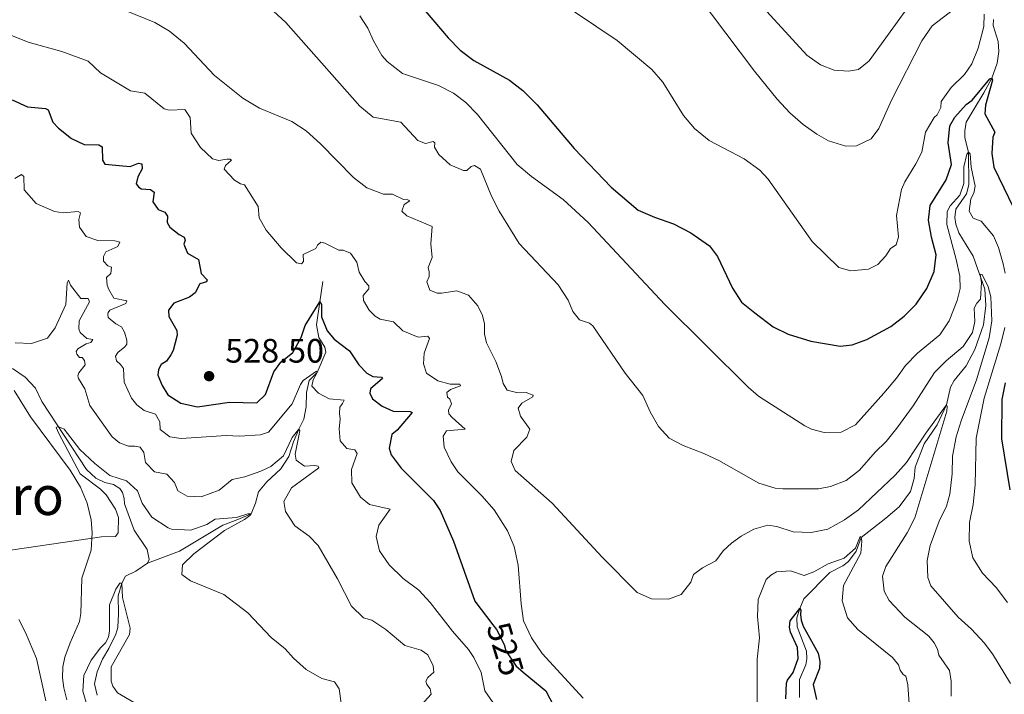
# Model space of a CAD drawing. Units: metres. Extents: x 641608 to 648532, y 4725256 to 4730026.
# Drawn here: x 645194 to 645484, y 4725979 to 4726178 of the extents above; entities that cross this region are included whole.
import ezdxf
from ezdxf.enums import TextEntityAlignment as Align

# ---------------------------------------------------------------- set-up
doc = ezdxf.new("R2010")
doc.units = ezdxf.units.M
doc.header["$MEASUREMENT"] = 0
doc.linetypes.add('DGN Style 3', pattern=[118.01440000000001, 84.296, -33.7184])
doc.linetypes.add('DGN Style 5', pattern=[59.0072, 25.2888, -33.7184])
for name, color, linetype, lineweight in [('Level 11', 7, 'Continuous', 0), ('Level 22', 7, 'Continuous', 0), ('Level 36', 7, 'Continuous', 0), ('Level 4', 7, 'Continuous', 0), ('Level 41', 7, 'Continuous', 0), ('Level 45', 7, 'Continuous', 0), ('Level 5', 7, 'Continuous', 0), ('Nivel 7', 7, 'Continuous', 0)]:
    doc.layers.add(name, color=color, linetype=linetype, lineweight=lineweight)
doc.styles.add('Style-arial', font='arial.shx', dxfattribs={"bigfont": 'arialbig.shx'})
doc.styles.add('Style-Helvetica-Narrow-Oblique', font='txt')
doc.styles.add('Style-Times New Roman', font='txt')

# ---------------------------------------------------------------- blocks, each defined once
blk = doc.blocks.new('5PATER')
at = {"layer": 'Nivel 7', "linetype": 'Continuous', "lineweight": 0}
h = blk.add_hatch(color=51, dxfattribs=at)
edge = h.paths.add_edge_path()
edge.add_ellipse((-0.003111518919467926, -0.005423521623015404), major_axis=(-1.095731442372465, -1.110710699892244), ratio=0.999422240966032, start_angle=0, end_angle=360)

msp = doc.modelspace()

# ---------------------------------------------------------------- linework, layer by layer
at = {"layer": 'Level 11', "color": 142, "linetype": 'DGN Style 3', "lineweight": 13}
for points in [[(645481.1700000018, 4726178.52, 553.0600000000001), (645481.1400000006, 4726176.800000001, 553.0600000000001), (645482.5500000007, 4726172, 552.09), (645482.8200000003, 4726169.07, 551.6800000000001), (645482.2600000016, 4726165.630000001, 550.78), (645480.6999999993, 4726161.18, 550), (645478.379999999, 4726156.880000001, 549.1), (645475.4699999988, 4726152.119999999, 547.65), (645473.0899999999, 4726148.15, 545.98), (645472.7399999984, 4726145.6, 545.71), (645472.7800000012, 4726143.550000001, 545.29), (645473.8399999999, 4726139.279999999, 545), (645473.879999999, 4726129.640000001, 544.03), (645473.2600000016, 4726126.970000001, 543.82), (645470.1099999994, 4726122.43, 543.48), (645469.8200000003, 4726120.050000001, 543.27), (645470.0700000003, 4726118.060000001, 543.0600000000001), (645471, 4726115.52, 542.85), (645473.1600000001, 4726111.960000001, 542.02), (645475.2100000009, 4726108.609999999, 540.71), (645478.6700000018, 4726098.85, 539.58), (645478.9100000001, 4726094.029999999, 539.03), (645478.2800000012, 4726088.26, 539.03), (645475.7300000004, 4726080.960000001, 538.27), (645473.1499999985, 4726076.16, 537.23), (645469.5599999987, 4726071.84, 536.54), (645468.4800000004, 4726069.880000001, 536.12), (645467.3099999987, 4726064.609999999, 535), (645464.5899999999, 4726058.689999999, 534.45), (645460.6900000013, 4726053.09, 533.75), (645458.0799999982, 4726046.18, 533.0600000000001), (645457.7399999984, 4726042.85, 532.92), (645456.6999999993, 4726038.960000001, 532.58), (645453.3900000006, 4726034.470000001, 531.47), (645449.3900000006, 4726031.09, 530.5), (645442.1600000001, 4726025.4, 530), (645440.620000001, 4726021.390000001, 529.52), (645438.3900000006, 4726018.300000001, 529.03), (645436.6999999993, 4726017, 528.82), (645432.8500000015, 4726015.060000001, 528.0600000000001), (645425.1600000001, 4726007.24, 525.91), (645423.9699999988, 4726004.460000001, 525), (645423.0700000003, 4726001.619999999, 524.65), (645423.1700000018, 4725998.960000001, 524.52), (645425.9400000013, 4725991.800000001, 523.0600000000001), (645426.0899999999, 4725989.529999999, 522.65), (645425.7800000012, 4725987.76, 522.37), (645423.9100000001, 4725983.41, 521.95), (645423.9400000013, 4725978.140000001, 521.54)], [(645283.1099999994, 4726101.119999999, 526.84), (645282.1999999993, 4726095.1, 525), (645281.1999999993, 4726088.27, 523.82), (645281.870000001, 4726084.57, 523.0600000000001), (645283.629999999, 4726081.66, 522.44), (645283.9800000004, 4726080.17, 522.16), (645281.4200000018, 4726074.17, 520), (645279.0700000003, 4726071.859999999, 519.38), (645278.2399999984, 4726068.25, 518.2), (645278.1999999993, 4726064.040000001, 517.02), (645277.4800000004, 4726060.42, 515.91), (645275.9800000004, 4726057.449999999, 515), (645274.379999999, 4726053.66, 514.38), (645273, 4726049.369999999, 513.48), (645270.6799999997, 4726045.68, 512.58), (645266.5799999982, 4726041.85, 511.54), (645264.0799999982, 4726038.93, 511.05), (645263.1900000013, 4726035.59, 510.57), (645261.8599999994, 4726032.41, 510), (645258.0100000016, 4726030.689999999, 509.45), (645253.4899999984, 4726029.01, 507.92), (645240.7600000016, 4726021.33, 506.26), (645231.2800000012, 4726017.800000001, 506.12)], [(645191.370000001, 4726075.4, 511.81), (645195.1799999997, 4726072.800000001, 511.54), (645198.1700000018, 4726069.58, 511.05), (645200.0599999987, 4726065.619999999, 510.71), (645213.2899999991, 4726045.5, 508.82), (645215.9899999984, 4726042.939999999, 508.75), (645218.6700000018, 4726041.699999999, 508.75), (645221.2800000012, 4726041.08, 508.62), (645223.0700000003, 4726039.890000001, 508.41), (645223.9200000018, 4726038.68, 507.85), (645224.3900000006, 4726036.92, 507.71), (645224.4699999988, 4726035.310000001, 507.65), (645227.3099999987, 4726027.6, 506.47), (645231.2199999988, 4726021.84, 506.33), (645231.7699999996, 4726018.859999999, 506.19), (645231.2800000012, 4726017.800000001, 506.12)], [(645231.2800000012, 4726017.800000001, 506.12), (645227.8299999982, 4726015.470000001, 505.57), (645224.8099999987, 4726013.99, 505.22), (645223.6499999985, 4726011.859999999, 505), (645222.6000000015, 4726008.130000001, 504.79), (645222.7399999984, 4726002.810000001, 504.45), (645222.4699999988, 4725998.82, 504.38), (645221.9499999993, 4725996.869999999, 504.24), (645219.8500000015, 4725992.58, 503.96), (645218.0199999996, 4725989.390000001, 503.41), (645216.4100000001, 4725985.710000001, 503.13), (645215.5799999982, 4725982.15, 502.85), (645216.3599999994, 4725978.779999999, 502.78)]]:
    msp.add_polyline3d(points, dxfattribs=at)
at = {"layer": 'Level 22', "color": 30, "linetype": 'DGN Style 5', "lineweight": 30, "elevation": 525, "flags": 128}
msp.add_lwpolyline([(645333.2600000016, 4725999.630000001), (645334.370000001, 4725998.18), (645336.6000000015, 4725993.779999999), (645337.1799999997, 4725991.85), (645340.1900000013, 4725987.359999999), (645342.8500000015, 4725985.140000001)], dxfattribs=at)
at = {"layer": 'Level 36', "color": 92, "linetype": 'Continuous', "lineweight": 0}
for points in [[(645191.9299999997, 4726068.9, 513.02), (645196.6799999997, 4726061.050000001, 512.57), (645208.3999999985, 4726045.33, 511.35), (645211.5199999996, 4726040.279999999, 511.04), (645213.4800000004, 4726035.550000001, 510.73), (645214.6400000006, 4726030.630000001, 510.38), (645214.9200000018, 4726026.810000001, 510.11), (645214.6099999994, 4726021.66, 509.76), (645211.8599999994, 4726013.41, 509.31), (645211.5799999982, 4726002.939999999, 509.17), (645211.2300000004, 4726000.52, 509.17), (645208.4499999993, 4725994.27, 508.9), (645206.8500000015, 4725990.07, 508.31), (645206.3099999987, 4725987.15, 508), (645206.1999999993, 4725983.880000001, 507.75), (645206.5799999982, 4725980.92, 507.68), (645207.4899999984, 4725977.390000001, 507.68)], [(645201.2600000016, 4725977.15, 508.2), (645198.5199999996, 4725989.6, 508.51), (645195.2699999996, 4725997.34, 508.62), (645193.2699999996, 4726001.130000001, 508.79)]]:
    msp.add_polyline3d(points, dxfattribs=at)
at = {"layer": 'Level 4', "color": 30, "linetype": 'Continuous', "lineweight": 30, "flags": 128}
for points, elevation in [([(645313.3200000003, 4726181.09), (645320.120000001, 4726173.109999999), (645323.6600000001, 4726169.43), (645327.6700000018, 4726166.43), (645338.1900000013, 4726160.6), (645342.1900000013, 4726157.6), (645346.3999999985, 4726153.359999999), (645357.3299999982, 4726140.449999999), (645368.2600000016, 4726129.01), (645376.2300000004, 4726122.199999999), (645381.0599999987, 4726120.09), (645386.6900000013, 4726118.119999999), (645391.8099999987, 4726115.51), (645397.3299999982, 4726111.67), (645399.6999999993, 4726108.460000001), (645404.0700000003, 4726099.16), (645406.7899999991, 4726094.960000001), (645410.7300000004, 4726091.779999999), (645416.0700000003, 4726087.720000001), (645420.5700000003, 4726085.529999999), (645427.2899999991, 4726083.42), (645435.879999999, 4726081.960000001), (645439.4899999984, 4726082.33), (645443.8099999987, 4726083.93), (645450.8599999994, 4726087.77), (645454.8099999987, 4726090.85), (645458.3200000003, 4726094.42)], 550), ([(645458.3200000003, 4726094.42), (645461.5300000012, 4726098.99), (645463.7100000009, 4726104.02), (645464.2300000004, 4726109.01), (645462.8999999985, 4726114.189999999), (645462.0399999991, 4726119.23), (645462.5500000007, 4726123.540000001), (645467.1799999997, 4726131.18), (645468.8500000015, 4726135.699999999), (645467.8299999982, 4726142.109999999), (645468.3399999999, 4726147.09), (645469.7899999991, 4726149.68), (645473.1400000006, 4726153.390000001), (645474.9200000018, 4726154.720000001), (645480.0899999999, 4726160.98), (645480.6999999993, 4726161.18), (645480.8900000006, 4726160.57), (645478.8000000007, 4726153.25), (645478.6600000001, 4726150.609999999), (645481.620000001, 4726145.27), (645481.0300000012, 4726143.790000001), (645480.7399999984, 4726138.890000001), (645481.2899999991, 4726134.91), (645488.5700000003, 4726119.779999999)], 550), ([(645191.2899999991, 4726154.790000001), (645195.870000001, 4726152.76), (645201.1900000013, 4726152.279999999), (645201.9800000004, 4726151.800000001), (645203.3599999994, 4726148.220000001), (645205, 4726146.41), (645208.870000001, 4726143.369999999), (645212.6099999994, 4726141.6), (645216.879999999, 4726141.5), (645217.879999999, 4726140.91), (645218, 4726136.92), (645218.629999999, 4726135.77), (645226.120000001, 4726135.109999999), (645228.6000000015, 4726136.029999999), (645229.6000000015, 4726135.83), (645229.7300000004, 4726134.390000001), (645228.4400000013, 4726132.040000001), (645227.9100000001, 4726129.98), (645228.5899999999, 4726129.109999999), (645229.4299999997, 4726128.51), (645232.1499999985, 4726128.279999999), (645233.2199999988, 4726127.52), (645232.8200000003, 4726124.630000001), (645234.4100000001, 4726122.380000001), (645236.3599999994, 4726121.58), (645237.2100000009, 4726120.43), (645237.0700000003, 4726118.49), (645237.9200000018, 4726117.18), (645240.6099999994, 4726115), (645242.120000001, 4726114.189999999), (645242.3599999994, 4726113.310000001), (645242.0399999991, 4726112.140000001), (645243.0799999982, 4726109.449999999), (645246.379999999, 4726107.560000001), (645247.1099999994, 4726103.41), (645248.8599999994, 4726101.609999999)], 525), ([(645248.8599999994, 4726101.609999999), (645248.6999999993, 4726101), (645246.7699999996, 4726100.42), (645245.3200000003, 4726097.73), (645243.6799999997, 4726096.43), (645239.1000000015, 4726094.699999999), (645237.5300000012, 4726092.630000001), (645237.5599999987, 4726090.74), (645239.9499999993, 4726086.57), (645240.0300000012, 4726085.189999999), (645238.8200000003, 4726080.73), (645238.1799999997, 4726079.390000001), (645236.879999999, 4726077.550000001), (645235.3399999999, 4726076.52), (645234.4800000004, 4726075.07), (645234.3399999999, 4726073.35), (645235.6099999994, 4726070.380000001), (645237.2600000016, 4726067.58), (645241.120000001, 4726065.09), (645246.0199999996, 4726064.060000001), (645255.5199999996, 4726065.43), (645263.6099999994, 4726065.17), (645266.1799999997, 4726067.699999999), (645268.620000001, 4726074.390000001), (645270.620000001, 4726077.24), (645274.1799999997, 4726080.119999999), (645276.629999999, 4726084.49), (645277.879999999, 4726088.050000001), (645282.1999999993, 4726095.1), (645282.6600000001, 4726094.33), (645282.7199999988, 4726090.619999999), (645284.3299999982, 4726086.49), (645286.4699999988, 4726084.08), (645290.9600000009, 4726080.609999999), (645293.6999999993, 4726076.42), (645296.1099999994, 4726073.98), (645297.8900000006, 4726073.01), (645300.4499999993, 4726072.779999999), (645300.6700000018, 4726072.390000001), (645297.120000001, 4726069.4), (645296.9200000018, 4726068.119999999), (645297.7800000012, 4726066.42), (645300.5799999982, 4726064.189999999), (645303.870000001, 4726062.800000001), (645308.8599999994, 4726062.66), (645309.4699999988, 4726062.390000001), (645305.0100000016, 4726057.109999999), (645303.4800000004, 4726055.82), (645302.7100000009, 4726051.810000001), (645303.2399999984, 4726049.880000001), (645306.2600000016, 4726045.890000001), (645315.7800000012, 4726036.369999999), (645317.7899999991, 4726033.380000001), (645321.6499999985, 4726024.35), (645327.9800000004, 4726006.560000001), (645333.2600000016, 4725999.630000001)], 525), ([(645484.6799999997, 4726071.09), (645483.6499999985, 4726066.199999999), (645483.5399999991, 4726054.540000001), (645486.0399999991, 4726039.51)], 550), ([(645419.8999999985, 4725977.74), (645420.1000000015, 4725982.34), (645420.370000001, 4725983.18), (645421.9899999984, 4725985.48), (645423.5399999991, 4725989.66), (645423.2600000016, 4725992.859999999), (645421.25, 4725997.380000001), (645420.9499999993, 4725998.92), (645421.1499999985, 4726000.75), (645423.9699999988, 4726004.460000001), (645424.3099999987, 4726003.960000001), (645424.2199999988, 4726002.630000001), (645424.4100000001, 4726000.970000001), (645424.9400000013, 4725999.210000001), (645429.379999999, 4725991.189999999), (645429.9200000018, 4725988.699999999), (645429.8399999999, 4725986.65), (645427.9800000004, 4725981.970000001), (645428.9299999997, 4725977.5)], 525), ([(645342.8500000015, 4725985.140000001), (645348.9400000013, 4725980.07), (645353.6499999985, 4725971.040000001)], 525)]:
    msp.add_lwpolyline(points, dxfattribs=dict(at, elevation=elevation))
at = {"layer": 'Level 5', "color": 30, "linetype": 'Continuous', "lineweight": 0, "flags": 128}
for points, elevation in [([(645333.3500000015, 4726197.1), (645370.0799999982, 4726172.290000001), (645380.2800000012, 4726163.76), (645383.5700000003, 4726159.99), (645389.620000001, 4726150.130000001), (645392.8500000015, 4726146.32), (645397.2300000004, 4726142.800000001), (645407.5199999996, 4726137.369999999), (645412.1600000001, 4726134.01), (645414.6600000001, 4726131.35), (645427.6799999997, 4726112.880000001), (645435.5199999996, 4726105.220000001), (645439.0899999999, 4726104.24), (645444.2899999991, 4726104.75), (645447.0199999996, 4726106.140000001), (645449.370000001, 4726108.689999999), (645450.8000000007, 4726110.85), (645452.5, 4726111.92), (645453.1400000006, 4726114.32), (645452.5500000007, 4726120.619999999), (645454.0199999996, 4726128.300000001), (645455.0300000012, 4726130.58), (645458.3099999987, 4726135.84), (645460.0300000012, 4726139.290000001), (645461.1700000018, 4726145.25), (645463.6499999985, 4726149.59), (645464.5799999982, 4726150.390000001), (645465.6400000006, 4726152.550000001), (645465.8000000007, 4726154.33), (645468.6900000013, 4726158.41), (645472.6000000015, 4726162.27), (645474.8099999987, 4726165.43), (645476.7100000009, 4726170.060000001), (645478.370000001, 4726176.51), (645478.4400000013, 4726180.119999999)], 555), ([(645393.620000001, 4726185.800000001), (645410.6400000006, 4726163.290000001), (645417.3200000003, 4726155.02), (645421.0599999987, 4726150.98), (645424.9699999988, 4726147.49), (645429.0199999996, 4726144.6), (645432.4600000009, 4726142.640000001), (645437.5700000003, 4726141.07), (645440.75, 4726141.18), (645445.0700000003, 4726143.27), (645447.3500000015, 4726146.310000001), (645451.0700000003, 4726154.689999999), (645460, 4726172.199999999), (645463.0899999999, 4726176.689999999), (645478.5300000012, 4726188.619999999)], 560), ([(645411.0300000012, 4726184.51), (645426.0300000012, 4726168.02), (645430.0700000003, 4726165.1), (645434.120000001, 4726163.609999999), (645438.4100000001, 4726163.25), (645441.3500000015, 4726163.720000001), (645444.4899999984, 4726166.279999999), (645456.4100000001, 4726182.800000001)], 565), ([(645224.9899999984, 4726181.15), (645233.4899999984, 4726177.67), (645237.7800000012, 4726175.1), (645242.120000001, 4726171.57), (645251.0700000003, 4726161.960000001), (645259.4499999993, 4726155.24), (645264.3299999982, 4726152.310000001), (645273.9400000013, 4726148.359999999), (645278.1099999994, 4726145.59), (645282.3500000015, 4726141.76), (645292.1499999985, 4726131.859999999), (645296.1000000015, 4726128.810000001), (645300.9899999984, 4726126.93), (645303.6099999994, 4726126.9), (645306.879999999, 4726125.359999999), (645308.2300000004, 4726125.26), (645308.7899999991, 4726124.960000001), (645307.0899999999, 4726123.890000001), (645306.3900000006, 4726121.92), (645307.879999999, 4726120.540000001), (645315.3999999985, 4726117.35), (645314.9899999984, 4726112.199999999), (645315.4200000018, 4726108.220000001), (645314.1799999997, 4726105.26), (645314.4499999993, 4726103.98), (645314.4699999988, 4726102.57), (645313.8200000003, 4726100.970000001), (645314.7199999988, 4726098.540000001), (645316.870000001, 4726097.65), (645318.1000000015, 4726097.609999999), (645322.620000001, 4726098.290000001), (645326.129999999, 4726097), (645328.870000001, 4726093.92), (645330.2699999996, 4726091), (645330.7899999991, 4726088.560000001), (645330.8399999999, 4726085.560000001), (645331.4299999997, 4726082.939999999), (645334.2199999988, 4726077.41), (645335.879999999, 4726073.02), (645336.3399999999, 4726070.890000001), (645337.5300000012, 4726068.949999999), (645340.7300000004, 4726068.140000001), (645343.120000001, 4726068.24), (645345.2100000009, 4726067.470000001), (645345.1000000015, 4726066.98), (645341.879999999, 4726065.09)], 535), ([(645267.3200000003, 4726182.09), (645272.1700000018, 4726177.699999999), (645293.9899999984, 4726152.93), (645297.9100000001, 4726149.68), (645306.129999999, 4726148.220000001), (645311.1799999997, 4726142.73), (645313.3900000006, 4726141.91), (645315.6499999985, 4726142.43), (645316.1499999985, 4726142.130000001), (645316.0500000007, 4726140.790000001), (645317.3099999987, 4726138.6), (645320.7199999988, 4726135.529999999), (645324.6700000018, 4726133.880000001), (645325.5799999982, 4726133.949999999), (645326.9100000001, 4726135.08), (645327.8900000006, 4726135.4), (645329.620000001, 4726134.26), (645332.870000001, 4726126.35), (645335.1600000001, 4726121.91), (645341.0799999982, 4726112.300000001), (645352.629999999, 4726100.08), (645355.5199999996, 4726095.6), (645356.9200000018, 4726092.189999999), (645358.9200000018, 4726089.710000001), (645361.870000001, 4726088.77), (645362.8099999987, 4726087.99), (645372.3900000006, 4726074), (645377.5799999982, 4726067.4), (645379.7399999984, 4726062.6), (645382.2600000016, 4726058.23), (645385.4299999997, 4726054.790000001), (645389.5700000003, 4726052.59), (645395.6700000018, 4726050.23), (645400.0500000007, 4726048.16), (645411.9299999997, 4726041.42), (645416.7300000004, 4726040.02), (645418.9299999997, 4726039.76), (645429.4699999988, 4726039.800000001), (645433.0100000016, 4726040.470000001), (645437.6799999997, 4726042.25), (645441.6400000006, 4726045.33), (645446.2600000016, 4726050.6), (645449.5199999996, 4726053.77), (645452.6400000006, 4726057.68), (645457.4299999997, 4726064.369999999), (645463.8299999982, 4726074.210000001), (645467.2600000016, 4726077.630000001), (645472.2199999988, 4726081.869999999), (645474.9800000004, 4726086.029999999), (645475.7100000009, 4726089.27), (645475.5300000012, 4726093.25), (645476.3000000007, 4726094.67), (645477.3900000006, 4726095.91), (645477.620000001, 4726100.82), (645477.2699999996, 4726103.26), (645477.8900000006, 4726103.15), (645479.6600000001, 4726099.5), (645480.4400000013, 4726096.57), (645480.7300000004, 4726089.41), (645479.9299999997, 4726084.48), (645476.1799999997, 4726072.060000001), (645471.6499999985, 4726059.880000001), (645470.1999999993, 4726055.140000001), (645469.120000001, 4726049.42), (645469.0199999996, 4726044.220000001), (645468.3200000003, 4726038.199999999), (645467.3299999982, 4726034.640000001), (645465.1999999993, 4726030.189999999), (645462.4899999984, 4726023.050000001), (645461.5799999982, 4726018.560000001), (645461.8299999982, 4726013.57), (645462.6799999997, 4726011.109999999), (645470.7300000004, 4726001.859999999), (645474.7600000016, 4725998.310000001), (645478.4400000013, 4725994.27), (645480.879999999, 4725991), (645486.2199999988, 4725982.27)], 540), ([(645293.9600000009, 4726179.630000001), (645296.3399999999, 4726175.99), (645298.0500000007, 4726172.220000001), (645300.5500000007, 4726167.890000001), (645302.0700000003, 4726166.1), (645306.6600000001, 4726162.560000001), (645317.25, 4726158.99), (645321.7199999988, 4726156.74), (645325.2899999991, 4726153.970000001), (645328.8099999987, 4726150.41), (645340.5199999996, 4726135.720000001), (645344.7399999984, 4726132.109999999), (645354.0899999999, 4726125.33), (645361.5, 4726118.52), (645384.0799999982, 4726094.290000001), (645408.7199999988, 4726069.880000001), (645411.7699999996, 4726067.199999999), (645425.4400000013, 4726058.41), (645427.4800000004, 4726057.470000001), (645431.1700000018, 4726056.42), (645436.1700000018, 4726056.59), (645440.4400000013, 4726058.710000001), (645448.8099999987, 4726068.050000001), (645452.5399999991, 4726072.49), (645455.2300000004, 4726076.27), (645458.7899999991, 4726079.939999999), (645465.379999999, 4726085.310000001), (645468.1499999985, 4726089.49), (645470.4899999984, 4726095.5), (645471.3500000015, 4726099), (645471.2300000004, 4726102.67), (645470.2300000004, 4726107.57), (645467.4400000013, 4726117.92), (645467.5, 4726121.779999999), (645468.3999999985, 4726123.449999999), (645471.2899999991, 4726126.619999999), (645472.3999999985, 4726130.07), (645472.4200000018, 4726135.02), (645473.3599999994, 4726138.779999999), (645473.8399999999, 4726139.279999999), (645474.2800000012, 4726138.790000001), (645474.6499999985, 4726134.880000001), (645475.7800000012, 4726129.26), (645475.379999999, 4726127.24), (645474.5500000007, 4726125.57), (645473.9899999984, 4726121.890000001), (645475.1900000013, 4726119.82), (645477.5899999999, 4726118.880000001), (645481.2100000009, 4726114.59), (645482.6799999997, 4726111.119999999), (645484.1099999994, 4726106.32), (645484.629999999, 4726103.560000001)], 545), ([(645185.6900000013, 4726176.01), (645196, 4726171.869999999), (645206.0100000016, 4726169.1), (645213.7100000009, 4726166.220000001), (645217.4400000013, 4726162.790000001), (645226.2600000016, 4726157.43), (645230.5199999996, 4726156.810000001), (645236.1600000001, 4726152.18), (645237.6999999993, 4726151.720000001), (645242.3500000015, 4726151.91), (645243.9200000018, 4726149.550000001), (645244.1799999997, 4726144.9), (645246.9100000001, 4726140.73), (645250.4800000004, 4726137.34), (645252.3299999982, 4726136.82), (645254.7100000009, 4726137.290000001), (645255.5700000003, 4726137.24), (645256.0599999987, 4726136.939999999), (645254.3099999987, 4726135.380000001), (645253.9600000009, 4726134.33), (645256.9499999993, 4726131.01), (645258.8000000007, 4726130), (645259.9100000001, 4726129.710000001), (645263.9899999984, 4726123.220000001), (645264.2300000004, 4726119.859999999), (645266.3099999987, 4726116.220000001), (645270.8000000007, 4726111.08), (645275.3399999999, 4726106.619999999), (645276.8099999987, 4726106.279999999), (645277.3500000015, 4726106.960000001), (645277.2600000016, 4726109.1), (645280.9699999988, 4726110.869999999), (645281.5, 4726111.859999999), (645282.5300000012, 4726112.67), (645283.6999999993, 4726112.390000001), (645287.8299999982, 4726110.310000001)], 530), ([(645192.0399999991, 4726131.560000001), (645194.0100000016, 4726132.699999999), (645194.7399999984, 4726132.15), (645194.8000000007, 4726128.220000001), (645198.3599999994, 4726124.18), (645203.7699999996, 4726121.77), (645206.379999999, 4726121.42), (645210.8099999987, 4726121.82), (645211.5300000012, 4726121.390000001), (645211.0100000016, 4726119.439999999), (645211.2100000009, 4726117.119999999), (645213.1400000006, 4726114.43), (645216.5899999999, 4726113.16), (645221.5899999999, 4726113.140000001), (645223.1400000006, 4726112.710000001), (645222.5500000007, 4726111.48), (645218.9699999988, 4726109.82), (645218.2699999996, 4726108.48), (645218.2399999984, 4726107.09), (645219.5300000012, 4726105.720000001), (645220.6499999985, 4726105.35), (645220.4600000009, 4726103.41), (645219.1999999993, 4726102.23), (645219.3500000015, 4726099.960000001), (645219.8099999987, 4726098.75), (645221.2899999991, 4726096.17), (645225.129999999, 4726095.34), (645224.8599999994, 4726094.560000001), (645220.129999999, 4726092.609999999), (645219.6400000006, 4726091.93), (645219.5399999991, 4726091.43), (645219.6099999994, 4726090.43), (645221.9100000001, 4726088.529999999), (645223.6400000006, 4726087.67), (645224.5, 4726086.08), (645225.1999999993, 4726083.710000001), (645225.1600000001, 4726082.6), (645224.620000001, 4726081.76), (645222.5399999991, 4726080.119999999), (645221.8399999999, 4726079), (645222.0799999982, 4726077.619999999), (645223.3099999987, 4726076.59), (645224.2199999988, 4726075.33), (645224.3900000006, 4726071.279999999), (645226.5700000003, 4726066.550000001), (645228.1499999985, 4726064.640000001), (645230.3399999999, 4726062.960000001), (645233.629999999, 4726061.9), (645234.879999999, 4726059.59), (645235.0300000012, 4726057.380000001), (645237.8900000006, 4726055.210000001), (645241.2699999996, 4726054.699999999), (645254.5, 4726055.52), (645258.4400000013, 4726055.359999999), (645264.6400000006, 4726055.790000001), (645267.0599999987, 4726056.550000001), (645274.0300000012, 4726064.91), (645276.4299999997, 4726070.66), (645277.2399999984, 4726071.83), (645281.2399999984, 4726074.609999999), (645281.4200000018, 4726074.17), (645280.1799999997, 4726071.99), (645279.8200000003, 4726070.16), (645281.7899999991, 4726068.08), (645284.9200000018, 4726066.359999999), (645289.3500000015, 4726066.040000001), (645288.870000001, 4726065.029999999), (645288.0599999987, 4726063.970000001), (645287.9800000004, 4726062.08), (645288.2199999988, 4726060.42), (645287.879999999, 4726057.48), (645288.2100000009, 4726053.939999999), (645290.1900000013, 4726051.76), (645292.5199999996, 4726051.35), (645293.1999999993, 4726050.25), (645291.5599999987, 4726045.52)], 520), ([(645287.8299999982, 4726110.310000001), (645289.120000001, 4726110.33), (645291.2199999988, 4726109.439999999), (645293.0899999999, 4726106.779999999), (645293.8099999987, 4726103.85), (645295.4499999993, 4726101.060000001), (645296.629999999, 4726099.790000001), (645296.7100000009, 4726098.93), (645295.0300000012, 4726096.949999999), (645295.0500000007, 4726095.42), (645296.8099999987, 4726092.57), (645298.4899999984, 4726090.880000001), (645299.9699999988, 4726089.98), (645303.9100000001, 4726089.119999999), (645306.7600000016, 4726086.470000001), (645311.1999999993, 4726084.65), (645314.1400000006, 4726084.880000001), (645314.5799999982, 4726084.210000001), (645313.0500000007, 4726079.9), (645312.8000000007, 4726076.710000001), (645313.6999999993, 4726074.029999999), (645317.1000000015, 4726071.689999999), (645320.6700000018, 4726070.77), (645323.5500000007, 4726070.689999999), (645323.7399999984, 4726070.27), (645320.75, 4726069.18), (645319.7300000004, 4726068.310000001), (645319.9299999997, 4726066.9), (645320.5500000007, 4726066.300000001), (645321.0700000003, 4726064.9), (645320.1799999997, 4726063.050000001), (645320.3099999987, 4726062.01), (645321.3099999987, 4726060.859999999), (645325.1000000015, 4726057.43), (645319.6000000015, 4726056.91), (645318.6400000006, 4726055.369999999), (645318.879999999, 4726052.060000001), (645321.0300000012, 4726047.810000001), (645322.9699999988, 4726044.779999999), (645330.0500000007, 4726037.720000001), (645333.7399999984, 4726033.550000001), (645337.6400000006, 4726027.369999999), (645339.5899999999, 4726022.77), (645340.8200000003, 4726017.18), (645341.6600000001, 4726005.75), (645342.3200000003, 4726000.800000001), (645344.6900000013, 4725995.710000001), (645347.8599999994, 4725991.1), (645359.9800000004, 4725977.93)], 530), ([(645192.1499999985, 4726082.960000001), (645197.0199999996, 4726082.75), (645201.7600000016, 4726084.310000001), (645203.9800000004, 4726087.35), (645207.1400000006, 4726094.27), (645207.5399999991, 4726100.699999999), (645207.9200000018, 4726101.48), (645208.4899999984, 4726100.050000001), (645211.5799999982, 4726096.02), (645213.7100000009, 4726096.029999999), (645214.1700000018, 4726095.1), (645211.0899999999, 4726089.41), (645211.0199999996, 4726087.119999999), (645211.4299999997, 4726086.02), (645213.3900000006, 4726084.220000001), (645215.1700000018, 4726083.92), (645214.5799999982, 4726083.08), (645213.1400000006, 4726082.609999999), (645210.6700000018, 4726081.189999999), (645210.1900000013, 4726080.41), (645210.4200000018, 4726079.640000001), (645211.2100000009, 4726078.65), (645211.9899999984, 4726078.609999999), (645212.6600000001, 4726077.73), (645212.9100000001, 4726076.460000001), (645211, 4726074.1), (645210.7399999984, 4726073.210000001), (645210.8599999994, 4726072.380000001), (645212.7399999984, 4726069.310000001), (645214.1999999993, 4726064.4), (645220.879999999, 4726055.199999999), (645222.9600000009, 4726053.35), (645225.6900000013, 4726052.390000001), (645227.5199999996, 4726052.42), (645229.0799999982, 4726052.109999999), (645230.1499999985, 4726050.52), (645230.6999999993, 4726047.6), (645233.3500000015, 4726044.810000001), (645237.0100000016, 4726044.15), (645239.2699999996, 4726041.640000001), (645240.25, 4726039.16), (645242.9899999984, 4726037.65), (645247.1499999985, 4726037.439999999), (645252.4899999984, 4726039.35), (645256.2600000016, 4726042.57)], 515), ([(645484.5199999996, 4726087.51), (645483.3900000006, 4726082.630000001), (645478.4800000004, 4726066.619999999), (645476.1099999994, 4726054.74), (645475.8200000003, 4726041.01), (645475.2399999984, 4726035.130000001), (645474.1600000001, 4726029.84), (645474.0700000003, 4726024.27), (645475.0700000003, 4726019.380000001), (645477.9499999993, 4726014.84), (645482, 4726010.609999999), (645485.3099999987, 4726006.189999999)], 545), ([(645341.879999999, 4726065.09), (645340.7399999984, 4726063.67), (645341.4499999993, 4726061.290000001), (645344.2100000009, 4726057.41), (645343.3200000003, 4726055.07), (645339.5300000012, 4726051.16), (645338.7199999988, 4726047.9), (645339.9299999997, 4726045.220000001), (645350.8599999994, 4726035.59), (645365.629999999, 4726019.6), (645375.8999999985, 4726009.16), (645380.1499999985, 4726007.27), (645385.1600000001, 4726007.189999999), (645388.9499999993, 4726008.57), (645391.8399999999, 4726012.17), (645392.6000000015, 4726014.449999999), (645395.1999999993, 4726016.390000001), (645399.1499999985, 4726018.529999999), (645401.3099999987, 4726021.439999999), (645403.8399999999, 4726023.689999999), (645406.6900000013, 4726025.75), (645410.4499999993, 4726027.890000001), (645414.5399999991, 4726029.060000001), (645417.2399999984, 4726028.609999999), (645422.0399999991, 4726027.1), (645427.370000001, 4726026.869999999), (645432.25, 4726027.91), (645437.2300000004, 4726030.640000001), (645441.3500000015, 4726033.58), (645452.1499999985, 4726043.859999999), (645455.5500000007, 4726047.529999999), (645461.1999999993, 4726056.24), (645467.3099999987, 4726064.609999999), (645467.5100000016, 4726064.119999999), (645467.4699999988, 4726062.720000001), (645457.9800000004, 4726031.210000001), (645455.7199999988, 4726026.76), (645449.4499999993, 4726016.810000001), (645448.3900000006, 4726013.970000001), (645448.8900000006, 4726009.57), (645450.3399999999, 4726006.779999999), (645455.0100000016, 4726001.890000001), (645462.1499999985, 4725996.25), (645463.7100000009, 4725994.310000001), (645464.6600000001, 4725992.369999999), (645465.0500000007, 4725990.6), (645468.1799999997, 4725986.109999999), (645468.7199999988, 4725982.880000001), (645468.6700000018, 4725978.529999999)], 535), ([(645184.0100000016, 4726020.68), (645217.6999999993, 4726025.619999999), (645221.8000000007, 4726025.689999999), (645222.6600000001, 4726026.810000001), (645222.7600000016, 4726031.300000001), (645221.8399999999, 4726033.779999999), (645219.1000000015, 4726038.040000001), (645217.4200000018, 4726039.689999999), (645211.4200000018, 4726044.25), (645205.0899999999, 4726056.119999999), (645204.2800000012, 4726057.939999999), (645204.8900000006, 4726058.220000001), (645206.620000001, 4726057.42), (645211.3099999987, 4726051.4), (645215.6999999993, 4726047.310000001), (645220.1799999997, 4726043.720000001), (645225.0799999982, 4726042.140000001), (645228.3399999999, 4726039.199999999), (645229.7300000004, 4726035.51), (645232.5599999987, 4726031.390000001), (645237.3900000006, 4726028.24), (645238.3299999982, 4726027.890000001), (645244.0899999999, 4726027.529999999), (645248.8099999987, 4726029.199999999), (645251.3000000007, 4726030.859999999), (645257.6099999994, 4726031.35), (645260.9200000018, 4726032.390000001), (645261.8599999994, 4726032.41), (645261.5300000012, 4726031.91), (645259.9499999993, 4726030.77), (645254.0100000016, 4726027.470000001), (645244.9200000018, 4726020.560000001), (645241.6499999985, 4726017.359999999), (645241.4699999988, 4726014.42), (645244, 4726012.57), (645253.870000001, 4726008.52), (645260.879999999, 4726003.140000001), (645267.7699999996, 4725995.859999999), (645271.9600000009, 4725992.449999999), (645274.3900000006, 4725989.720000001), (645278.120000001, 4725986.4), (645282.8000000007, 4725983.699999999), (645286.5199999996, 4725982.76), (645287.9400000013, 4725980.630000001), (645288.4499999993, 4725976.42)], 510), ([(645256.2600000016, 4726042.57), (645260.0700000003, 4726043.35), (645264.7800000012, 4726045.02), (645267.6700000018, 4726046.4), (645271.4499999993, 4726049.51), (645274, 4726054.92), (645275.9800000004, 4726057.449999999), (645276.3200000003, 4726056.949999999), (645274.870000001, 4726050), (645275.2300000004, 4726048.290000001), (645277.6400000006, 4726046.449999999), (645280.7399999984, 4726046.720000001), (645281.7399999984, 4726046.51), (645281.8599999994, 4726045.960000001), (645273.8099999987, 4726040.130000001), (645271.5500000007, 4726036.050000001), (645272.0899999999, 4726033.119999999), (645274.7600000016, 4726028.890000001), (645279.0199999996, 4726025.75), (645281.7199999988, 4726023.07), (645287.4299999997, 4726013.199999999), (645291.5899999999, 4726005.060000001), (645295.0799999982, 4726001.619999999), (645297.5300000012, 4726000.939999999), (645301.7100000009, 4725998.18), (645307.3500000015, 4725993.5), (645312.1400000006, 4725992.060000001), (645314.1000000015, 4725990.720000001), (645315.6999999993, 4725987.48), (645315.8399999999, 4725985.6), (645314.1400000006, 4725984.02), (645313.5500000007, 4725982.9), (645313.8500000015, 4725981.91), (645314.75, 4725980.710000001), (645315.1099999994, 4725979.109999999), (645311.0199999996, 4725974.66)], 515), ([(645291.5599999987, 4726045.52), (645291.620000001, 4726041.529999999), (645294.1799999997, 4726037.359999999), (645296.870000001, 4726035.18), (645302.9899999984, 4726033.73), (645299.629999999, 4726029.02), (645298.7899999991, 4726025.689999999), (645299.8000000007, 4726021.49), (645302.6900000013, 4726017.32), (645306.8000000007, 4726013.290000001), (645311.3999999985, 4726009.869999999), (645314.8200000003, 4726006.210000001), (645321.3500000015, 4725997.67), (645326.0899999999, 4725992.26), (645327.6700000018, 4725989.960000001), (645329.870000001, 4725985.460000001), (645330.9299999997, 4725980.09), (645334.0500000007, 4725975.540000001)], 520), ([(645411.3500000015, 4725974.57), (645411.370000001, 4725989.390000001), (645412.0599999987, 4725995.77), (645411.5300000012, 4726002.07), (645411.6900000013, 4726007.07), (645414.0599999987, 4726013.01), (645415.3900000006, 4726014.26), (645417.1499999985, 4726015.210000001), (645421.25, 4726015.51), (645425.25, 4726014.17), (645428.1099999994, 4726015.25), (645432.3599999994, 4726017.65), (645437.0599999987, 4726019.33), (645440.4299999997, 4726022.25), (645441.7899999991, 4726025.699999999), (645442.1600000001, 4726025.4), (645442.3000000007, 4726024.300000001), (645442.0500000007, 4726020.800000001), (645436.9299999997, 4726011.23), (645436.5100000016, 4726006.630000001), (645438.120000001, 4726001.689999999), (645441.1799999997, 4725998.189999999), (645451.3500000015, 4725989.9), (645453.1000000015, 4725987.779999999), (645453.6700000018, 4725986.140000001), (645454.4899999984, 4725984.93), (645455.3500000015, 4725984.390000001), (645455.9499999993, 4725981.82), (645456.3599999994, 4725974.85)], 530), ([(645213.1099999994, 4725976.609999999), (645212.129999999, 4725979.939999999), (645212.4400000013, 4725984.65), (645214.6499999985, 4725989.15), (645217.4100000001, 4725992.82), (645218.8299999982, 4725994.220000001), (645219.75, 4725995.960000001), (645220.1000000015, 4725997.85), (645220.0899999999, 4726005.49), (645221.9400000013, 4726010.15), (645223.1000000015, 4726011.91), (645223.6499999985, 4726011.859999999), (645223.9400000013, 4726007.710000001), (645226.129999999, 4725998.6), (645225.9400000013, 4725996.720000001), (645220.5500000007, 4725987.16), (645220.5, 4725982.949999999), (645221.0199999996, 4725981.460000001), (645222.4400000013, 4725979.49), (645227.6400000006, 4725976.470000001)], 505)]:
    msp.add_lwpolyline(points, dxfattribs=dict(at, elevation=elevation))

# ---------------------------------------------------------------- block references
at = {"layer": 'Nivel 7', "color": 51, "linetype": 'Continuous', "lineweight": 0}
msp.add_blockref('5PATER', (645249.4800000004, 4726073.1, 528.5), dxfattribs=at)

# ---------------------------------------------------------------- texts
at = {"layer": 'Level 41', "color": 7, "linetype": 'Continuous', "lineweight": 0, "style": 'Style-arial'}
msp.add_text('528.50', height=7.000020000000001, dxfattribs=at).set_placement((645254.2600000016, 4726077.1, 528.5))
at = {"layer": 'Level 41', "color": 7, "linetype": 'Continuous', "lineweight": 0, "style": 'Style-Helvetica-Narrow-Oblique'}
msp.add_text('525', height=6.999780000000001, rotation=286.7199999872485, dxfattribs=at).set_placement((645336.9851819836, 4725992.45946034, 525), align=Align.MIDDLE_CENTER)
at = {"layer": 'Level 45', "color": 7, "linetype": 'Continuous', "lineweight": 0, "style": 'Style-Times New Roman'}
msp.add_text('Legarro', height=11.50002, dxfattribs=at).set_placement((645178.3146284074, 4726037.800009999, 511.09), align=Align.MIDDLE_CENTER)

doc.saveas('drawing.dxf')
